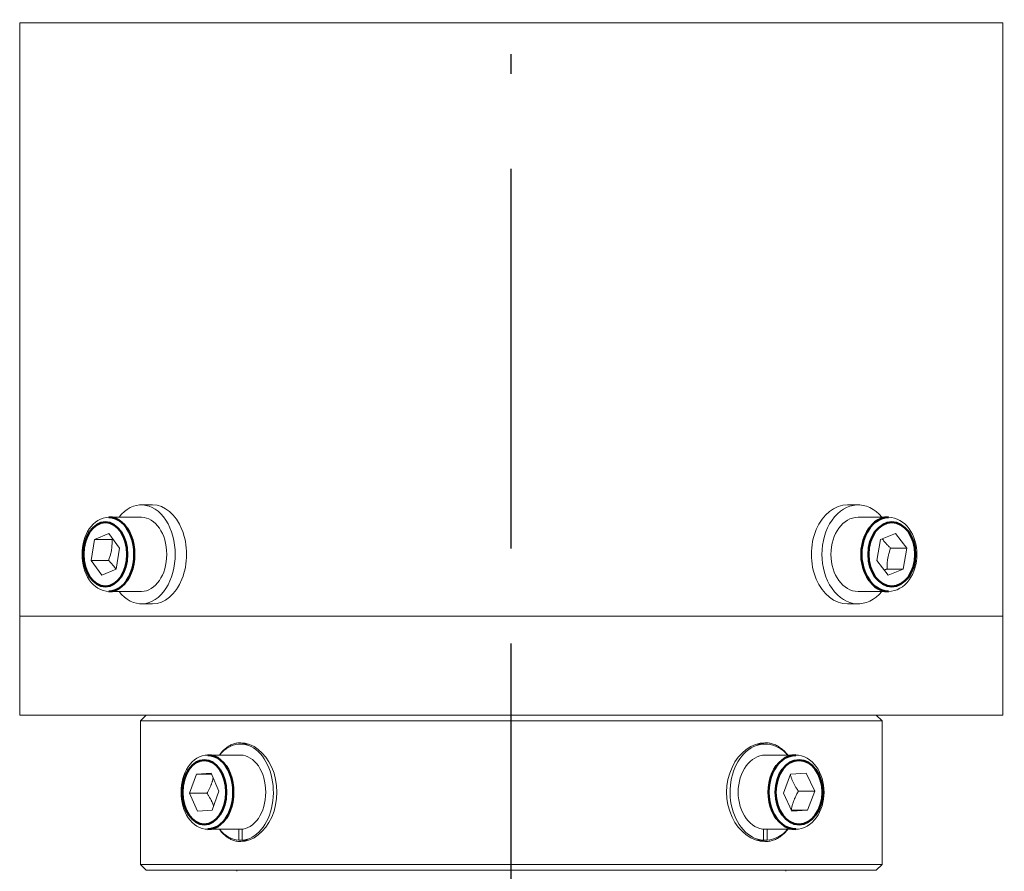
# Model space of a CAD drawing. Extents: x -19 to 84, y 70 to 374.
# Drawn here: x 41 to 46, y 186 to 190 of the extents above; entities that cross this region are included whole.
import ezdxf

# ---------------------------------------------------------------- set-up
doc = ezdxf.new("R2010")
doc.units = 0
doc.header["$LTSCALE"] = 8
doc.header["$MEASUREMENT"] = 0
doc.linetypes.add('DOUBLE_DASH_DOUBLE_DOT', pattern=[0.74, 0.24, -0.06, 0.24, -0.06, 0.01, -0.06, 0.01, -0.06])
doc.layers.add('Visible Edges(ANSI)', color=7, linetype='Continuous', lineweight=18)
doc.layers.add('Visible Tangent Edges(ANSI)', color=7, linetype='Continuous', lineweight=50)
doc.styles.get("Standard").update_dxf_attribs({"font": 'ARIAL.TTF'})
doc.dimstyles.get("Standard").update_dxf_attribs({"dimtxt": 0.18, "dimasz": 0.18, "dimexe": 0.18, "dimexo": 0.0625, "dimgap": 0.09, "dimtad": 0, "dimtih": 1, "dimtoh": 1, "dimdec": 4, "dimzin": 0, "dimdsep": 46, "dimtxsty": 'Standard', "dimcen": 0.09, "dimadec": 0, "dimazin": 0, "dimtfac": 1, "dimtdec": 4, "dimtofl": 0, "dimtmove": 0, "dimatfit": 3, "dimfxl": 1, "dimtolj": 1, "dimtzin": 0, "dimarcsym": 0})

# ---------------------------------------------------------------- blocks, each defined once
blk = doc.blocks.new('*D32')
at = {"color": 0, "lineweight": -2}
for p, q in [((53.5134, 194.0269), (59.1616, 194.0269)), ((58.9816, 192.5269), (58.9816, 177.8848)), ((58.9816, 162.458), (58.9816, 176.4548)), ((43.669, 160.958), (59.1616, 160.958))]:
    blk.add_line(p, q, dxfattribs=at)
at = {"color": 0}
for points in [[(58.7316, 192.5269), (59.2316, 192.5269), (58.9816, 194.0269)], [(58.7316, 162.458), (59.2316, 162.458), (58.9816, 160.958)]]:
    blk.add_solid(points, dxfattribs=at)
at = {"layer": 'Defpoints', "color": 0}
for p in [(53.4509, 194.0269), (58.9816, 194.0269), (43.6065, 160.958)]:
    blk.add_point(p, dxfattribs=at)
at = {"color": 0, "insert": (58.9816, 177.1698), "char_height": 1.25, "attachment_point": 5}
blk.add_mtext('\\A1;A-DIM', dxfattribs=at)
blk = doc.blocks.new('*D33')
at = {"color": 0, "lineweight": -2}
for p, q in [((59.956, 199.3048), (76.2888, 199.3048)), ((76.1088, 197.8048), (76.1088, 187.6319)), ((76.1088, 162.458), (76.1088, 186.2019)), ((43.669, 160.958), (76.2888, 160.958))]:
    blk.add_line(p, q, dxfattribs=at)
at = {"color": 0}
for points in [[(75.8588, 197.8048), (76.3588, 197.8048), (76.1088, 199.3048)], [(75.8588, 162.458), (76.3588, 162.458), (76.1088, 160.958)]]:
    blk.add_solid(points, dxfattribs=at)
at = {"layer": 'Defpoints', "color": 0}
for p in [(59.8935, 199.3048), (76.1088, 199.3048), (43.6065, 160.958)]:
    blk.add_point(p, dxfattribs=at)
at = {"color": 0, "insert": (76.1088, 186.9169), "char_height": 1.25, "attachment_point": 5}
blk.add_mtext('\\A1;B-DIM', dxfattribs=at)

msp = doc.modelspace()

# ---------------------------------------------------------------- linework, layer by layer
at = {"linetype": 'DOUBLE_DASH_DOUBLE_DOT'}
msp.add_line((43.6065, 160.958), (43.6065, 200.0173), dxfattribs=at)
at = {"layer": 'Visible Edges(ANSI)'}
for p, q in [((41.1215, 189.8563), (46.0915, 189.8563)), ((41.1215, 189.8563), (41.1215, 186.8563)), ((46.0915, 189.8563), (46.0915, 186.8563)), ((41.7937, 187.4188), (41.7368, 187.4188)), ((45.3062, 187.4188), (45.3596, 187.4188)), ((41.5727, 187.3563), (41.7368, 187.3563)), ((45.5135, 187.3563), (45.3596, 187.3563)), ((41.5004, 187.2433), (41.5715, 187.2745)), ((41.5715, 187.2745), (41.6256, 187.2)), ((45.473, 187.2433), (45.5488, 187.2745)), ((45.5488, 187.2745), (45.6064, 187.2)), ((41.4834, 187.1376), (41.5004, 187.2433)), ((41.588, 187.2433), (41.5004, 187.2433)), ((45.4548, 187.1376), (45.473, 187.2433)), ((41.6256, 187.2), (41.6085, 187.0944)), ((45.5243, 187.2), (45.6064, 187.2)), ((45.6064, 187.2), (45.5882, 187.0944)), ((41.5374, 187.0632), (41.4834, 187.1376)), ((41.5709, 187.1376), (41.4834, 187.1376)), ((45.5124, 187.0632), (45.4548, 187.1376)), ((41.6085, 187.0944), (41.5374, 187.0632)), ((45.5882, 187.0944), (45.5061, 187.0944)), ((45.5882, 187.0944), (45.5124, 187.0632)), ((41.5727, 186.9813), (41.7368, 186.9813)), ((45.5135, 186.9813), (45.3596, 186.9813)), ((41.7937, 186.9188), (41.7368, 186.9188)), ((45.3062, 186.9188), (45.3596, 186.9188)), ((41.1215, 186.3563), (41.1215, 186.8563)), ((41.1215, 186.8563), (46.0915, 186.8563)), ((46.0915, 186.8563), (41.1215, 186.8563)), ((46.0915, 186.3563), (46.0915, 186.8563)), ((41.1215, 186.3563), (46.0915, 186.3563)), ((41.7615, 186.3563), (41.7315, 186.3263)), ((45.4815, 186.3263), (41.7315, 186.3263)), ((41.7315, 186.3263), (41.7315, 185.6013)), ((45.4515, 186.3563), (45.4815, 186.3263)), ((45.4815, 186.3263), (45.4815, 185.6013)), ((42.2373, 186.2098), (42.2781, 186.2098)), ((44.8904, 186.2098), (44.848, 186.2098)), ((42.0731, 186.1538), (42.2373, 186.1538)), ((45.0443, 186.1538), (44.8904, 186.1538)), ((42.0147, 186.0576), (42.0889, 186.0628)), ((42.0889, 186.0628), (42.129, 185.9715)), ((45.0185, 186.0576), (45.0976, 186.0628)), ((45.0976, 186.0628), (45.1405, 185.9715)), ((41.9807, 185.9611), (42.0147, 186.0576)), ((42.0912, 186.0576), (42.0147, 186.0576)), ((44.9823, 185.9611), (45.0185, 186.0576)), ((42.0209, 185.8698), (41.9807, 185.9611)), ((42.0683, 185.9611), (41.9807, 185.9611)), ((42.129, 185.9715), (42.0951, 185.875)), ((45.0251, 185.8698), (44.9823, 185.9611)), ((45.0584, 185.9715), (45.1405, 185.9715)), ((45.1405, 185.9715), (45.1042, 185.875)), ((42.0951, 185.875), (42.0209, 185.8698)), ((45.0227, 185.875), (45.1042, 185.875)), ((45.1042, 185.875), (45.0251, 185.8698)), ((42.0731, 185.7788), (42.2373, 185.7788)), ((42.2288, 185.7231), (42.2288, 185.7788)), ((42.2457, 185.7792), (42.2457, 185.7231)), ((44.8813, 185.7231), (44.8813, 185.7792)), ((45.0443, 185.7788), (44.8904, 185.7788)), ((44.8994, 185.7788), (44.8994, 185.7231)), ((42.2457, 185.7231), (42.2288, 185.7231)), ((42.2457, 185.7231), (42.279, 185.7231)), ((44.8461, 185.7231), (44.8813, 185.7231)), ((44.8994, 185.7231), (44.8813, 185.7231)), ((41.7315, 185.6013), (45.4815, 185.6013)), ((41.7615, 185.5713), (41.7315, 185.6013)), ((45.4515, 185.5713), (41.7615, 185.5713)), ((42.219, 185.5663), (42.219, 185.5713)), ((44.994, 185.5663), (44.994, 185.5713)), ((45.4515, 185.5713), (45.4815, 185.6013))]:
    msp.add_line(p, q, dxfattribs=at)
at = {"layer": 'Visible Edges(ANSI)', "flags": 128}
for points in [[(41.5727, 186.9813), (41.5583, 186.9824), (41.544, 186.9854), (41.5303, 186.9905), (41.5172, 186.9973), (41.5049, 187.0058), (41.4935, 187.0158), (41.483, 187.0272), (41.4735, 187.0398), (41.465, 187.0535), (41.4575, 187.0681), (41.4512, 187.0836), (41.446, 187.0998), (41.4419, 187.1166), (41.4389, 187.1337), (41.4371, 187.1512), (41.4366, 187.1688), (41.4371, 187.1864), (41.4389, 187.2039), (41.4419, 187.2211), (41.446, 187.2378), (41.4512, 187.254), (41.4575, 187.2695), (41.465, 187.2841), (41.4735, 187.2978), (41.483, 187.3104), (41.4935, 187.3218), (41.5049, 187.3318), (41.5172, 187.3403), (41.5303, 187.3472), (41.544, 187.3522), (41.5582, 187.3553), (41.5727, 187.3563)], [(45.5135, 187.3563), (45.5285, 187.3553), (45.5432, 187.3523), (45.5575, 187.3474), (45.5712, 187.3407), (45.5841, 187.3323), (45.5962, 187.3224), (45.6074, 187.311), (45.6175, 187.2985), (45.6266, 187.2848), (45.6345, 187.2701), (45.6413, 187.2545), (45.6469, 187.2382), (45.6513, 187.2214), (45.6545, 187.2041), (45.6564, 187.1865), (45.657, 187.1688), (45.6564, 187.1511), (45.6545, 187.1335), (45.6513, 187.1162), (45.6469, 187.0994), (45.6413, 187.0831), (45.6345, 187.0676), (45.6266, 187.0529), (45.6175, 187.0392), (45.6074, 187.0266), (45.5962, 187.0153), (45.5841, 187.0053), (45.5712, 186.997), (45.5575, 186.9902), (45.5432, 186.9853), (45.5285, 186.9823), (45.5135, 186.9813)], [(41.588, 187.2433), (41.5882, 187.2383), (41.5884, 187.2334), (41.5884, 187.2288), (41.5884, 187.2242), (41.5883, 187.2198), (41.5881, 187.2154), (41.5879, 187.2111), (41.5876, 187.2069), (41.5872, 187.2027), (41.5867, 187.1986), (41.5862, 187.1945), (41.5856, 187.1904), (41.5849, 187.1863), (41.5841, 187.1822), (41.5832, 187.1781), (41.5823, 187.174), (41.5812, 187.1698), (41.5801, 187.1655), (41.5788, 187.1611), (41.5775, 187.1567), (41.576, 187.1521), (41.5745, 187.1474), (41.5727, 187.1426), (41.5709, 187.1376)], [(41.593, 187.2449), (41.5928, 187.2449), (41.5926, 187.2448), (41.5924, 187.2447), (41.5922, 187.2447), (41.592, 187.2446), (41.5917, 187.2445), (41.5915, 187.2444), (41.5913, 187.2444), (41.5911, 187.2443), (41.5909, 187.2442), (41.5907, 187.2442), (41.5905, 187.2441), (41.5903, 187.244), (41.5901, 187.244), (41.5899, 187.2439), (41.5897, 187.2438), (41.5895, 187.2438), (41.5892, 187.2437), (41.589, 187.2436), (41.5888, 187.2435), (41.5886, 187.2435), (41.5884, 187.2434), (41.5882, 187.2433), (41.588, 187.2433)], [(45.5243, 187.2), (45.5219, 187.2023), (45.5196, 187.2045), (45.5174, 187.2067), (45.5152, 187.2088), (45.5131, 187.2109), (45.5111, 187.213), (45.5091, 187.215), (45.5072, 187.217), (45.5054, 187.219), (45.5036, 187.221), (45.5018, 187.2229), (45.5001, 187.2248), (45.4984, 187.2267), (45.4968, 187.2286), (45.4953, 187.2304), (45.4937, 187.2323), (45.4922, 187.2342), (45.4907, 187.236), (45.4893, 187.2379), (45.4879, 187.2397), (45.4865, 187.2416), (45.4852, 187.2434), (45.4838, 187.2453), (45.4825, 187.2472)], [(45.5061, 187.0944), (45.506, 187.0994), (45.506, 187.1042), (45.506, 187.1089), (45.5061, 187.1134), (45.5063, 187.1179), (45.5066, 187.1222), (45.5069, 187.1265), (45.5073, 187.1307), (45.5077, 187.1349), (45.5082, 187.139), (45.5088, 187.1431), (45.5095, 187.1472), (45.5102, 187.1513), (45.5111, 187.1554), (45.512, 187.1595), (45.5129, 187.1637), (45.514, 187.1679), (45.5152, 187.1722), (45.5164, 187.1765), (45.5178, 187.181), (45.5192, 187.1855), (45.5208, 187.1902), (45.5225, 187.195), (45.5243, 187.2)], [(41.5709, 187.1376), (41.573, 187.1355), (41.5751, 187.1335), (41.5771, 187.1315), (41.579, 187.1295), (41.5809, 187.1276), (41.5827, 187.1257), (41.5845, 187.1238), (41.5862, 187.122), (41.5879, 187.1202), (41.5895, 187.1184), (41.5911, 187.1166), (41.5926, 187.1148), (41.5941, 187.1131), (41.5955, 187.1113), (41.597, 187.1096), (41.5983, 187.1079), (41.5997, 187.1062), (41.601, 187.1045), (41.6023, 187.1028), (41.6035, 187.1011), (41.6048, 187.0994), (41.606, 187.0977), (41.6071, 187.096), (41.6083, 187.0943)], [(45.4919, 187.0897), (45.4924, 187.0899), (45.493, 187.0901), (45.4935, 187.0902), (45.4941, 187.0904), (45.4947, 187.0906), (45.4952, 187.0908), (45.4958, 187.091), (45.4964, 187.0912), (45.497, 187.0914), (45.4975, 187.0916), (45.4981, 187.0918), (45.4987, 187.092), (45.4993, 187.0922), (45.4999, 187.0924), (45.5005, 187.0926), (45.5011, 187.0928), (45.5017, 187.093), (45.5024, 187.0932), (45.503, 187.0934), (45.5036, 187.0936), (45.5042, 187.0938), (45.5049, 187.094), (45.5055, 187.0942), (45.5061, 187.0944)], [(42.131, 186.1538), (42.1344, 186.1586), (42.138, 186.1632), (42.1418, 186.1677), (42.1456, 186.1721), (42.1496, 186.1763), (42.1536, 186.1803), (42.1578, 186.1841), (42.162, 186.1878), (42.1664, 186.1912), (42.1709, 186.1945), (42.1754, 186.1975), (42.18, 186.2003), (42.1847, 186.2029), (42.1894, 186.2052), (42.1943, 186.2073), (42.1991, 186.2092), (42.204, 186.2109), (42.2089, 186.2123), (42.2139, 186.2136), (42.2189, 186.2146), (42.2238, 186.2153), (42.2288, 186.2159), (42.2338, 186.2162), (42.2387, 186.2163)], [(42.2387, 186.2163), (42.2608, 186.2142), (42.2834, 186.2079), (42.306, 186.1973), (42.3276, 186.1825), (42.3478, 186.1642), (42.3657, 186.1431), (42.3817, 186.1191), (42.3957, 186.0918), (42.4071, 186.062), (42.4153, 186.0305), (42.4203, 185.9983), (42.4219, 185.9663), (42.4203, 185.9344), (42.4153, 185.9021), (42.4071, 185.8706), (42.3957, 185.8408), (42.3817, 185.8136), (42.3657, 185.7895), (42.3478, 185.7685), (42.3276, 185.7502), (42.306, 185.7354), (42.2834, 185.7248), (42.2608, 185.7184), (42.2387, 185.7163)], [(44.889, 185.7163), (44.8655, 185.7184), (44.8414, 185.7248), (44.8175, 185.7354), (44.7946, 185.7502), (44.7733, 185.7685), (44.7543, 185.7895), (44.7375, 185.8136), (44.7228, 185.8408), (44.7108, 185.8706), (44.7021, 185.9021), (44.6969, 185.9344), (44.6952, 185.9663), (44.6969, 185.9983), (44.7021, 186.0305), (44.7108, 186.062), (44.7228, 186.0918), (44.7375, 186.1191), (44.7543, 186.1431), (44.7733, 186.1642), (44.7946, 186.1825), (44.8175, 186.1973), (44.8414, 186.2079), (44.8655, 186.2142), (44.889, 186.2163)], [(44.889, 186.2163), (44.8943, 186.2162), (44.8996, 186.2159), (44.9049, 186.2153), (44.9102, 186.2146), (44.9155, 186.2136), (44.9208, 186.2123), (44.9261, 186.2109), (44.9313, 186.2092), (44.9365, 186.2073), (44.9417, 186.2052), (44.9468, 186.2029), (44.9518, 186.2003), (44.9568, 186.1975), (44.9616, 186.1945), (44.9664, 186.1912), (44.9711, 186.1878), (44.9757, 186.1841), (44.9802, 186.1803), (44.9846, 186.1763), (44.9888, 186.1721), (44.993, 186.1677), (44.997, 186.1632), (45.0009, 186.1586), (45.0046, 186.1538)], [(42.0731, 185.7788), (42.0587, 185.7799), (42.0445, 185.7829), (42.0307, 185.788), (42.0176, 185.7948), (42.0053, 185.8033), (41.9939, 185.8133), (41.9834, 185.8247), (41.9739, 185.8373), (41.9654, 185.851), (41.958, 185.8657), (41.9516, 185.8811), (41.9464, 185.8973), (41.9423, 185.9141), (41.9393, 185.9312), (41.9376, 185.9487), (41.937, 185.9663), (41.9376, 185.9839), (41.9393, 186.0014), (41.9423, 186.0186), (41.9464, 186.0353), (41.9516, 186.0515), (41.958, 186.067), (41.9654, 186.0816), (41.9739, 186.0953), (41.9834, 186.1079), (41.9939, 186.1193), (42.0053, 186.1293), (42.0177, 186.1378), (42.0307, 186.1447), (42.0445, 186.1497), (42.0587, 186.1528), (42.0731, 186.1538)], [(45.0443, 186.1538), (45.0592, 186.1528), (45.074, 186.1498), (45.0883, 186.1449), (45.102, 186.1382), (45.1149, 186.1298), (45.127, 186.1199), (45.1382, 186.1085), (45.1483, 186.096), (45.1574, 186.0823), (45.1653, 186.0676), (45.1721, 186.052), (45.1777, 186.0357), (45.1821, 186.0189), (45.1853, 186.0016), (45.1872, 185.984), (45.1878, 185.9663), (45.1872, 185.9486), (45.1853, 185.931), (45.1821, 185.9137), (45.1777, 185.8969), (45.1721, 185.8806), (45.1653, 185.8651), (45.1574, 185.8504), (45.1483, 185.8367), (45.1382, 185.8241), (45.127, 185.8128), (45.1149, 185.8028), (45.102, 185.7945), (45.0883, 185.7877), (45.074, 185.7828), (45.0592, 185.7798), (45.0443, 185.7788)], [(42.0994, 186.0389), (42.0987, 186.0356), (42.098, 186.0323), (42.0973, 186.0291), (42.0965, 186.026), (42.0956, 186.0228), (42.0947, 186.0197), (42.0938, 186.0166), (42.0928, 186.0136), (42.0918, 186.0105), (42.0907, 186.0074), (42.0896, 186.0044), (42.0884, 186.0013), (42.0871, 185.9982), (42.0858, 185.9951), (42.0844, 185.9919), (42.083, 185.9888), (42.0814, 185.9855), (42.0798, 185.9823), (42.0781, 185.9789), (42.0764, 185.9755), (42.0745, 185.9721), (42.0725, 185.9685), (42.0705, 185.9648), (42.0683, 185.9611)], [(45.0584, 185.9715), (45.0556, 185.9755), (45.053, 185.9794), (45.0505, 185.9831), (45.0481, 185.9868), (45.0459, 185.9904), (45.0437, 185.9939), (45.0417, 185.9973), (45.0397, 186.0007), (45.0379, 186.004), (45.0361, 186.0074), (45.0344, 186.0106), (45.0328, 186.0139), (45.0312, 186.0172), (45.0297, 186.0204), (45.0283, 186.0237), (45.0269, 186.027), (45.0256, 186.0303), (45.0243, 186.0336), (45.0231, 186.037), (45.0219, 186.0404), (45.0207, 186.0439), (45.0196, 186.0475), (45.0185, 186.0512), (45.0175, 186.0549)], [(42.0683, 185.9611), (42.0705, 185.9579), (42.0725, 185.9548), (42.0745, 185.9518), (42.0764, 185.9488), (42.0783, 185.9459), (42.08, 185.943), (42.0817, 185.9402), (42.0833, 185.9374), (42.0849, 185.9347), (42.0863, 185.932), (42.0878, 185.9293), (42.0891, 185.9267), (42.0905, 185.9241), (42.0917, 185.9215), (42.093, 185.9188), (42.0941, 185.9162), (42.0953, 185.9136), (42.0964, 185.911), (42.0974, 185.9084), (42.0984, 185.9058), (42.0994, 185.9032), (42.1004, 185.9005), (42.1013, 185.8978), (42.1021, 185.8951)], [(45.0223, 185.8759), (45.023, 185.8804), (45.0238, 185.8848), (45.0246, 185.889), (45.0255, 185.8931), (45.0265, 185.8971), (45.0274, 185.901), (45.0285, 185.9049), (45.0296, 185.9087), (45.0308, 185.9125), (45.032, 185.9162), (45.0333, 185.9199), (45.0346, 185.9236), (45.0361, 185.9274), (45.0376, 185.9311), (45.0392, 185.9348), (45.0409, 185.9386), (45.0426, 185.9424), (45.0445, 185.9463), (45.0465, 185.9502), (45.0486, 185.9543), (45.0508, 185.9584), (45.0532, 185.9626), (45.0557, 185.967), (45.0584, 185.9715)], [(42.2387, 185.7163), (42.2338, 185.7164), (42.2288, 185.7168), (42.2238, 185.7173), (42.2189, 185.7181), (42.2139, 185.7191), (42.2089, 185.7203), (42.204, 185.7218), (42.1991, 185.7234), (42.1943, 185.7253), (42.1894, 185.7274), (42.1847, 185.7298), (42.18, 185.7324), (42.1754, 185.7351), (42.1709, 185.7382), (42.1664, 185.7414), (42.162, 185.7449), (42.1578, 185.7485), (42.1536, 185.7523), (42.1496, 185.7564), (42.1456, 185.7606), (42.1418, 185.7649), (42.138, 185.7694), (42.1344, 185.7741), (42.131, 185.7788)], [(45.0046, 185.7788), (45.0009, 185.7741), (44.997, 185.7694), (44.993, 185.7649), (44.9888, 185.7606), (44.9846, 185.7564), (44.9802, 185.7523), (44.9757, 185.7485), (44.9711, 185.7449), (44.9664, 185.7414), (44.9616, 185.7382), (44.9568, 185.7351), (44.9518, 185.7324), (44.9468, 185.7298), (44.9417, 185.7274), (44.9365, 185.7253), (44.9313, 185.7234), (44.9261, 185.7218), (44.9208, 185.7203), (44.9155, 185.7191), (44.9102, 185.7181), (44.9049, 185.7173), (44.8996, 185.7168), (44.8943, 185.7164), (44.889, 185.7163)]]:
    msp.add_lwpolyline(points, dxfattribs=at)
at = {"layer": 'Visible Edges(ANSI)'}
for centre, major_axis, ratio, start_param, end_param in [((41.7368, 187.1688), (0, 0.25), 0.684, 2.418858, 7.00592), ((41.7937, 187.1688), (0, -0.25), 0.684, 0, 3.141593), ((45.3062, 187.1688), (0, 0.25), 0.729482, 0, 3.141593), ((45.3596, 187.1688), (0, -0.25), 0.729482, 2.418858, 7.00592), ((41.7368, 187.1688), (0, 0.1875), 0.684, 3.141593, 6.283185), ((45.3596, 187.1688), (0, -0.1875), 0.729482, 3.141593, 6.283185), ((42.2373, 185.9663), (0, -0.2435), 0.684, 0.050946, 3.833516), ((42.2825, 185.9663), (0, 0.25), 0.684, 0.127749, 0.228532), ((44.8904, 185.9663), (0, 0.2435), 0.729482, 5.591262, 9.373832), ((44.848, 185.9663), (0, 0.2435), 0.729482, 0, 0.0049), ((44.848, 185.9663), (0, 0.25), 0.729482, 6.054653, 6.170824), ((42.2373, 185.9663), (0, 0.1875), 0.684, 3.141593, 6.283185), ((44.8904, 185.9663), (0, -0.1875), 0.729482, 3.141593, 6.283185), ((42.2373, 185.9663), (0, -0.2435), 0.684, 5.591262, 6.232239), ((44.8904, 185.9663), (0, -0.2435), 0.729482, 0.050946, 0.691923), ((42.2825, 185.9663), (0, -0.25), 0.684, 6.04914, 6.155436), ((44.848, 185.9663), (0, -0.25), 0.729482, 0.112362, 0.234045)]:
    msp.add_ellipse(centre, major_axis=major_axis, ratio=ratio, start_param=start_param, end_param=end_param, dxfattribs=at)
at = {"layer": 'Visible Tangent Edges(ANSI)'}
for centre, major_axis, ratio in [((41.5727, 187.1688), (0, -0.1875), 0.684), ((45.5135, 187.1688), (0, 0.1875), 0.729482), ((42.0731, 185.9663), (0, -0.1875), 0.684), ((45.0443, 185.9663), (0, 0.1875), 0.729482)]:
    msp.add_ellipse(centre, major_axis=major_axis, ratio=ratio, start_param=0, end_param=3.141593, dxfattribs=at)
for centre, major_axis, ratio in [((41.5545, 187.1688), (0, -0.1625), 0.684), ((45.5306, 187.1688), (0, -0.1625), 0.729482), ((42.0549, 185.9663), (0, 0.1625), 0.684), ((45.0614, 185.9663), (0, 0.1625), 0.729482)]:
    msp.add_ellipse(centre, major_axis=major_axis, ratio=ratio, dxfattribs=at)

# ---------------------------------------------------------------- dimensions: what is measured, and where the dimension line sits
for base, p2, text, picture, middle in [((76.1088, 199.3048), (59.8935, 199.3048), 'B-DIM', '*D33', (76.1088, 186.9169)), ((58.9816, 194.0269), (53.4509, 194.0269), 'A-DIM', '*D32', (58.9816, 177.1698))]:
    dim = msp.add_linear_dim(base=base, p1=(43.6065, 160.958), p2=p2, angle=90, text=text, dimstyle='Standard', override={"dimtxt": 1.25, "dimasz": 1.5, "dimdec": 1, "dimzin": 12, "dimadec": 1, "dimazin": 3, "dimtdec": 1})
    dim.commit()
    dim.dimension.update_dxf_attribs({"geometry": picture, "text_midpoint": middle, "dimtype": 160})

doc.saveas('drawing.dxf')
